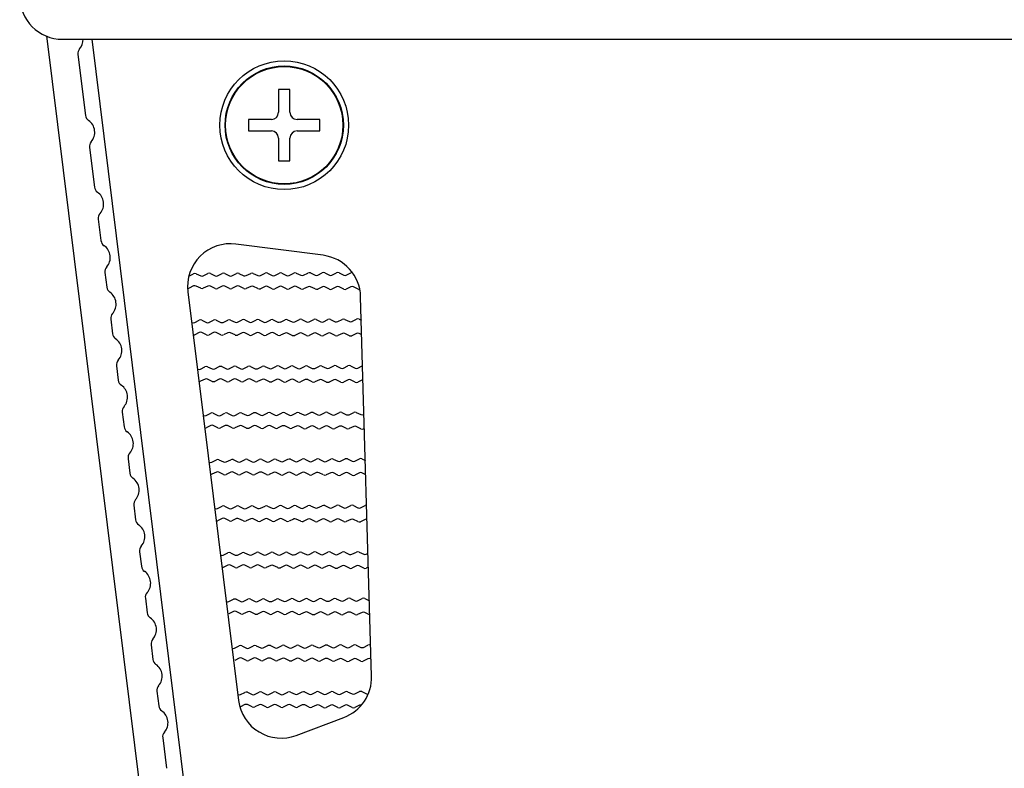
# Model space of a CAD drawing. Units: millimetres. Extents: x 3639 to 7838, y 601 to 1983.
# Drawn here: x 5431 to 5499, y 1201 to 1253 of the extents above; entities that cross this region are included whole.
import ezdxf

# ---------------------------------------------------------------- set-up
doc = ezdxf.new("R2010")
doc.units = ezdxf.units.MM
doc.header["$LTSCALE"] = 30.734
doc.layers.get('0').update_dxf_attribs({"linetype": 'CONTINUOUS'})

msp = doc.modelspace()

# ---------------------------------------------------------------- linework, layer by layer
for p, q in [((5442.905, 1167.151), (5432.398, 1251.763)), ((5433.504, 1251.524), (5568.504, 1251.524)), ((5435.543, 1251.524), (5446.024, 1167.116)), ((5434.574, 1250.469), (5435.104, 1246.201)), ((5448.604, 1248.024), (5448.604, 1246.424)), ((5449.404, 1248.024), (5448.604, 1248.024)), ((5449.404, 1246.424), (5449.404, 1248.024)), ((5446.504, 1245.924), (5446.504, 1245.124)), ((5448.104, 1245.924), (5446.504, 1245.924)), ((5451.504, 1245.924), (5449.904, 1245.924)), ((5451.504, 1245.124), (5451.504, 1245.924)), ((5446.504, 1245.124), (5448.104, 1245.124)), ((5449.904, 1245.124), (5451.504, 1245.124)), ((5448.604, 1244.624), (5448.604, 1243.024)), ((5449.404, 1243.024), (5449.404, 1244.624)), ((5435.381, 1243.969), (5435.725, 1241.201)), ((5448.604, 1243.024), (5449.404, 1243.024)), ((5436.002, 1238.969), (5436.19, 1237.457)), ((5451.733, 1236.432), (5445.63, 1237.219)), ((5436.467, 1235.224), (5436.594, 1234.204)), ((5442.369, 1235), (5442.664, 1235.148)), ((5442.84, 1235.149), (5443.167, 1234.992)), ((5443.343, 1234.993), (5443.664, 1235.154)), ((5443.84, 1235.155), (5444.167, 1234.998)), ((5444.343, 1234.999), (5444.664, 1235.16)), ((5444.84, 1235.161), (5445.167, 1235.004)), ((5445.343, 1235.005), (5445.664, 1235.166)), ((5445.84, 1235.167), (5446.167, 1235.01)), ((5446.343, 1235.011), (5446.664, 1235.172)), ((5446.84, 1235.173), (5447.167, 1235.016)), ((5447.343, 1235.017), (5447.664, 1235.178)), ((5447.84, 1235.179), (5448.167, 1235.022)), ((5448.343, 1235.023), (5448.664, 1235.184)), ((5448.84, 1235.185), (5449.167, 1235.028)), ((5449.343, 1235.029), (5449.664, 1235.19)), ((5449.84, 1235.191), (5450.167, 1235.034)), ((5450.343, 1235.035), (5450.664, 1235.196)), ((5450.84, 1235.197), (5451.167, 1235.04)), ((5451.343, 1235.041), (5451.664, 1235.202)), ((5451.84, 1235.203), (5452.167, 1235.046)), ((5452.343, 1235.047), (5452.664, 1235.208)), ((5452.84, 1235.209), (5453.167, 1235.052)), ((5453.343, 1235.053), (5453.664, 1235.214)), ((5442.269, 1233.874), (5445.814, 1205.326)), ((5442.667, 1234.289), (5442.346, 1234.132)), ((5443.17, 1234.127), (5442.844, 1234.288)), ((5443.667, 1234.283), (5443.346, 1234.126)), ((5444.17, 1234.121), (5443.844, 1234.282)), ((5444.667, 1234.277), (5444.346, 1234.12)), ((5445.17, 1234.115), (5444.844, 1234.276)), ((5445.667, 1234.271), (5445.346, 1234.114)), ((5446.17, 1234.109), (5445.844, 1234.27)), ((5446.667, 1234.265), (5446.346, 1234.108)), ((5447.165, 1234.103), (5446.844, 1234.264)), ((5447.668, 1234.259), (5447.342, 1234.102)), ((5448.165, 1234.097), (5447.844, 1234.258)), ((5448.668, 1234.253), (5448.342, 1234.096)), ((5449.165, 1234.091), (5448.844, 1234.252)), ((5449.668, 1234.247), (5449.342, 1234.09)), ((5450.165, 1234.085), (5449.844, 1234.246)), ((5450.668, 1234.241), (5450.342, 1234.084)), ((5451.165, 1234.079), (5450.844, 1234.24)), ((5451.668, 1234.235), (5451.342, 1234.078)), ((5452.165, 1234.073), (5451.844, 1234.234)), ((5452.668, 1234.229), (5452.342, 1234.072)), ((5453.165, 1234.067), (5452.844, 1234.228)), ((5453.668, 1234.223), (5453.342, 1234.066)), ((5454.165, 1234.061), (5453.844, 1234.222)), ((5455.112, 1207.034), (5454.348, 1233.543)), ((5436.871, 1231.971), (5436.997, 1230.954)), ((5442.742, 1231.737), (5443.063, 1231.898)), ((5443.24, 1231.899), (5443.566, 1231.742)), ((5443.742, 1231.743), (5444.063, 1231.904)), ((5444.24, 1231.905), (5444.566, 1231.748)), ((5444.742, 1231.749), (5445.063, 1231.91)), ((5445.24, 1231.911), (5445.566, 1231.754)), ((5445.742, 1231.755), (5446.063, 1231.916)), ((5446.24, 1231.917), (5446.566, 1231.76)), ((5446.742, 1231.761), (5447.063, 1231.922)), ((5447.24, 1231.923), (5447.566, 1231.766)), ((5447.742, 1231.767), (5448.063, 1231.928)), ((5448.24, 1231.929), (5448.566, 1231.772)), ((5448.742, 1231.773), (5449.063, 1231.934)), ((5449.24, 1231.935), (5449.566, 1231.778)), ((5449.742, 1231.779), (5450.063, 1231.94)), ((5450.24, 1231.941), (5450.566, 1231.784)), ((5450.742, 1231.785), (5451.063, 1231.946)), ((5451.24, 1231.947), (5451.566, 1231.79)), ((5451.742, 1231.791), (5452.063, 1231.952)), ((5452.24, 1231.953), (5452.566, 1231.796)), ((5452.742, 1231.797), (5453.063, 1231.958)), ((5453.24, 1231.959), (5453.566, 1231.802)), ((5453.742, 1231.803), (5454.063, 1231.964)), ((5454.24, 1231.965), (5454.396, 1231.89)), ((5443.066, 1231.039), (5442.745, 1230.882)), ((5443.569, 1230.877), (5443.243, 1231.038)), ((5444.066, 1231.033), (5443.745, 1230.876)), ((5444.569, 1230.871), (5444.243, 1231.032)), ((5445.066, 1231.027), (5444.745, 1230.87)), ((5445.569, 1230.865), (5445.243, 1231.026)), ((5446.066, 1231.021), (5445.745, 1230.864)), ((5446.569, 1230.859), (5446.243, 1231.02)), ((5447.066, 1231.015), (5446.745, 1230.858)), ((5447.564, 1230.853), (5447.243, 1231.014)), ((5448.067, 1231.009), (5447.741, 1230.852)), ((5448.564, 1230.847), (5448.243, 1231.008)), ((5449.067, 1231.003), (5448.741, 1230.846)), ((5449.564, 1230.841), (5449.243, 1231.002)), ((5450.067, 1230.997), (5449.741, 1230.84)), ((5450.564, 1230.835), (5450.243, 1230.996)), ((5451.067, 1230.991), (5450.741, 1230.834)), ((5451.564, 1230.829), (5451.243, 1230.99)), ((5452.067, 1230.985), (5451.741, 1230.828)), ((5452.564, 1230.823), (5452.243, 1230.984)), ((5453.067, 1230.979), (5452.741, 1230.822)), ((5453.564, 1230.817), (5453.243, 1230.978)), ((5454.067, 1230.973), (5453.741, 1230.816)), ((5454.425, 1230.881), (5454.243, 1230.972)), ((5437.274, 1228.721), (5437.4, 1227.707)), ((5443.141, 1228.487), (5443.462, 1228.648)), ((5443.639, 1228.649), (5443.965, 1228.492)), ((5444.141, 1228.493), (5444.462, 1228.654)), ((5444.639, 1228.655), (5444.965, 1228.498)), ((5445.141, 1228.499), (5445.462, 1228.66)), ((5445.639, 1228.661), (5445.965, 1228.504)), ((5446.141, 1228.505), (5446.462, 1228.666)), ((5446.639, 1228.667), (5446.965, 1228.51)), ((5447.141, 1228.511), (5447.462, 1228.672)), ((5447.639, 1228.673), (5447.965, 1228.516)), ((5448.141, 1228.517), (5448.462, 1228.678)), ((5448.639, 1228.679), (5448.965, 1228.522)), ((5449.141, 1228.523), (5449.462, 1228.684)), ((5449.639, 1228.685), (5449.965, 1228.528)), ((5450.141, 1228.529), (5450.462, 1228.69)), ((5450.639, 1228.691), (5450.965, 1228.534)), ((5451.141, 1228.535), (5451.462, 1228.696)), ((5451.639, 1228.697), (5451.965, 1228.54)), ((5452.141, 1228.541), (5452.462, 1228.702)), ((5452.639, 1228.703), (5452.965, 1228.546)), ((5453.141, 1228.547), (5453.462, 1228.708)), ((5453.639, 1228.709), (5453.965, 1228.552)), ((5454.141, 1228.553), (5454.462, 1228.714)), ((5443.465, 1227.789), (5443.144, 1227.632)), ((5443.968, 1227.627), (5443.642, 1227.788)), ((5444.465, 1227.783), (5444.144, 1227.626)), ((5444.968, 1227.621), (5444.642, 1227.782)), ((5445.465, 1227.777), (5445.144, 1227.62)), ((5445.968, 1227.615), (5445.642, 1227.776)), ((5446.465, 1227.771), (5446.144, 1227.614)), ((5446.968, 1227.609), (5446.642, 1227.77)), ((5447.465, 1227.765), (5447.144, 1227.608)), ((5447.963, 1227.603), (5447.642, 1227.764)), ((5448.466, 1227.759), (5448.14, 1227.602)), ((5448.963, 1227.597), (5448.642, 1227.758)), ((5449.466, 1227.753), (5449.14, 1227.596)), ((5449.963, 1227.591), (5449.642, 1227.752)), ((5450.466, 1227.747), (5450.14, 1227.59)), ((5450.963, 1227.585), (5450.642, 1227.746)), ((5451.466, 1227.741), (5451.14, 1227.584)), ((5451.963, 1227.579), (5451.642, 1227.74)), ((5452.466, 1227.735), (5452.14, 1227.578)), ((5452.963, 1227.573), (5452.642, 1227.734)), ((5453.466, 1227.729), (5453.14, 1227.572)), ((5453.963, 1227.567), (5453.642, 1227.728)), ((5454.466, 1227.723), (5454.14, 1227.566)), ((5437.678, 1225.474), (5437.804, 1224.454)), ((5443.54, 1225.237), (5443.861, 1225.398)), ((5444.038, 1225.399), (5444.364, 1225.242)), ((5444.54, 1225.243), (5444.861, 1225.404)), ((5445.038, 1225.405), (5445.364, 1225.248)), ((5445.54, 1225.249), (5445.861, 1225.41)), ((5446.038, 1225.411), (5446.364, 1225.254)), ((5446.54, 1225.255), (5446.861, 1225.416)), ((5447.038, 1225.417), (5447.364, 1225.26)), ((5447.54, 1225.261), (5447.861, 1225.422)), ((5448.038, 1225.423), (5448.364, 1225.266)), ((5448.54, 1225.267), (5448.861, 1225.428)), ((5449.038, 1225.429), (5449.364, 1225.272)), ((5449.54, 1225.273), (5449.861, 1225.434)), ((5450.038, 1225.435), (5450.364, 1225.278)), ((5450.54, 1225.279), (5450.861, 1225.44)), ((5451.038, 1225.441), (5451.364, 1225.284)), ((5451.54, 1225.285), (5451.861, 1225.446)), ((5452.038, 1225.447), (5452.364, 1225.29)), ((5452.54, 1225.291), (5452.861, 1225.452)), ((5453.038, 1225.453), (5453.364, 1225.296)), ((5453.54, 1225.297), (5453.861, 1225.458)), ((5454.038, 1225.459), (5454.364, 1225.302)), ((5454.54, 1225.303), (5454.585, 1225.326)), ((5443.864, 1224.539), (5443.543, 1224.382)), ((5444.367, 1224.377), (5444.041, 1224.538)), ((5444.864, 1224.533), (5444.543, 1224.376)), ((5445.367, 1224.371), (5445.041, 1224.532)), ((5445.864, 1224.527), (5445.543, 1224.37)), ((5446.367, 1224.365), (5446.041, 1224.526)), ((5446.864, 1224.521), (5446.543, 1224.364)), ((5447.367, 1224.359), (5447.041, 1224.52)), ((5447.864, 1224.515), (5447.543, 1224.358)), ((5448.362, 1224.353), (5448.042, 1224.514)), ((5448.865, 1224.509), (5448.539, 1224.352)), ((5449.362, 1224.347), (5449.042, 1224.508)), ((5449.865, 1224.503), (5449.539, 1224.346)), ((5450.362, 1224.341), (5450.042, 1224.502)), ((5450.865, 1224.497), (5450.539, 1224.34)), ((5451.362, 1224.335), (5451.042, 1224.496)), ((5451.865, 1224.491), (5451.539, 1224.334)), ((5452.362, 1224.329), (5452.042, 1224.49)), ((5452.865, 1224.485), (5452.539, 1224.328)), ((5453.362, 1224.323), (5453.042, 1224.484)), ((5453.865, 1224.479), (5453.539, 1224.322)), ((5454.362, 1224.317), (5454.042, 1224.478)), ((5454.613, 1224.352), (5454.539, 1224.316)), ((5438.082, 1222.221), (5438.208, 1221.204)), ((5447.939, 1222.011), (5448.26, 1222.172)), ((5448.437, 1222.173), (5448.763, 1222.016)), ((5448.939, 1222.017), (5449.26, 1222.178)), ((5449.437, 1222.179), (5449.763, 1222.022)), ((5449.939, 1222.023), (5450.26, 1222.184)), ((5450.437, 1222.185), (5450.763, 1222.028)), ((5450.939, 1222.029), (5451.26, 1222.19)), ((5451.437, 1222.191), (5451.763, 1222.034)), ((5451.939, 1222.035), (5452.26, 1222.196)), ((5452.437, 1222.197), (5452.763, 1222.04)), ((5452.939, 1222.041), (5453.26, 1222.202)), ((5453.437, 1222.203), (5453.763, 1222.046)), ((5453.939, 1222.047), (5454.26, 1222.208)), ((5454.437, 1222.209), (5454.678, 1222.093)), ((5443.939, 1221.987), (5444.26, 1222.148)), ((5444.437, 1222.149), (5444.763, 1221.992)), ((5444.939, 1221.993), (5445.26, 1222.154)), ((5445.437, 1222.155), (5445.763, 1221.998)), ((5445.939, 1221.999), (5446.26, 1222.16)), ((5446.437, 1222.161), (5446.763, 1222.004)), ((5446.939, 1222.005), (5447.26, 1222.166)), ((5447.437, 1222.167), (5447.763, 1222.01)), ((5444.263, 1221.289), (5443.942, 1221.132)), ((5444.766, 1221.127), (5444.44, 1221.288)), ((5445.263, 1221.283), (5444.942, 1221.126)), ((5445.766, 1221.121), (5445.44, 1221.282)), ((5446.263, 1221.277), (5445.942, 1221.12)), ((5446.766, 1221.115), (5446.44, 1221.276)), ((5447.263, 1221.271), (5446.942, 1221.114)), ((5447.766, 1221.109), (5447.44, 1221.27)), ((5448.263, 1221.265), (5447.942, 1221.108)), ((5448.761, 1221.103), (5448.441, 1221.264)), ((5449.264, 1221.259), (5448.938, 1221.102)), ((5449.761, 1221.097), (5449.441, 1221.258)), ((5450.264, 1221.253), (5449.938, 1221.096)), ((5450.761, 1221.091), (5450.441, 1221.252)), ((5451.264, 1221.247), (5450.938, 1221.09)), ((5451.761, 1221.085), (5451.441, 1221.246)), ((5452.264, 1221.241), (5451.938, 1221.084)), ((5452.761, 1221.079), (5452.441, 1221.24)), ((5453.264, 1221.235), (5452.938, 1221.078)), ((5453.761, 1221.073), (5453.441, 1221.234)), ((5454.264, 1221.229), (5453.938, 1221.072)), ((5454.707, 1221.095), (5454.441, 1221.228)), ((5438.485, 1218.971), (5438.611, 1217.957)), ((5444.338, 1218.737), (5444.659, 1218.898)), ((5444.836, 1218.899), (5445.162, 1218.742)), ((5445.338, 1218.743), (5445.659, 1218.904)), ((5445.836, 1218.905), (5446.162, 1218.748)), ((5446.338, 1218.749), (5446.659, 1218.91)), ((5446.836, 1218.911), (5447.162, 1218.754)), ((5447.338, 1218.755), (5447.659, 1218.916)), ((5447.836, 1218.917), (5448.162, 1218.76)), ((5448.338, 1218.761), (5448.659, 1218.922)), ((5448.836, 1218.923), (5449.162, 1218.766)), ((5449.338, 1218.767), (5449.659, 1218.928)), ((5449.836, 1218.929), (5450.162, 1218.772)), ((5450.338, 1218.773), (5450.659, 1218.934)), ((5450.836, 1218.935), (5451.162, 1218.778)), ((5451.338, 1218.779), (5451.659, 1218.94)), ((5451.836, 1218.941), (5452.162, 1218.784)), ((5452.338, 1218.785), (5452.659, 1218.946)), ((5452.836, 1218.947), (5453.162, 1218.79)), ((5453.338, 1218.791), (5453.659, 1218.952)), ((5453.836, 1218.953), (5454.162, 1218.796)), ((5454.338, 1218.797), (5454.659, 1218.958)), ((5444.662, 1218.039), (5444.341, 1217.882)), ((5445.165, 1217.877), (5444.839, 1218.038)), ((5445.662, 1218.033), (5445.341, 1217.876)), ((5446.165, 1217.871), (5445.839, 1218.032)), ((5446.662, 1218.027), (5446.341, 1217.87)), ((5447.165, 1217.865), (5446.839, 1218.026)), ((5447.662, 1218.021), (5447.341, 1217.864)), ((5448.165, 1217.859), (5447.839, 1218.02)), ((5448.662, 1218.015), (5448.341, 1217.858)), ((5449.161, 1217.853), (5448.84, 1218.014)), ((5449.663, 1218.009), (5449.337, 1217.852)), ((5450.161, 1217.847), (5449.84, 1218.008)), ((5450.663, 1218.003), (5450.337, 1217.846)), ((5451.161, 1217.841), (5450.84, 1218.002)), ((5451.663, 1217.997), (5451.337, 1217.84)), ((5452.161, 1217.835), (5451.84, 1217.996)), ((5452.663, 1217.991), (5452.337, 1217.834)), ((5453.161, 1217.829), (5452.84, 1217.99)), ((5453.663, 1217.985), (5453.337, 1217.828)), ((5454.161, 1217.823), (5453.84, 1217.984)), ((5454.663, 1217.979), (5454.337, 1217.822)), ((5438.888, 1215.724), (5439.015, 1214.704)), ((5444.737, 1215.487), (5445.058, 1215.648)), ((5445.235, 1215.649), (5445.561, 1215.492)), ((5445.737, 1215.493), (5446.058, 1215.654)), ((5446.235, 1215.655), (5446.561, 1215.498)), ((5446.737, 1215.499), (5447.058, 1215.66)), ((5447.235, 1215.661), (5447.561, 1215.504)), ((5447.737, 1215.505), (5448.058, 1215.666)), ((5448.235, 1215.667), (5448.561, 1215.51)), ((5448.737, 1215.511), (5449.058, 1215.672)), ((5449.235, 1215.673), (5449.561, 1215.516)), ((5449.737, 1215.517), (5450.058, 1215.678)), ((5450.235, 1215.679), (5450.561, 1215.522)), ((5450.737, 1215.523), (5451.058, 1215.684)), ((5451.235, 1215.685), (5451.561, 1215.528)), ((5451.737, 1215.529), (5452.058, 1215.69)), ((5452.235, 1215.691), (5452.561, 1215.534)), ((5452.737, 1215.535), (5453.058, 1215.696)), ((5453.235, 1215.697), (5453.561, 1215.54)), ((5453.737, 1215.541), (5454.058, 1215.702)), ((5454.235, 1215.703), (5454.561, 1215.546)), ((5454.737, 1215.547), (5454.865, 1215.611)), ((5445.061, 1214.789), (5444.74, 1214.632)), ((5445.564, 1214.627), (5445.238, 1214.788)), ((5446.061, 1214.783), (5445.74, 1214.626)), ((5446.564, 1214.621), (5446.238, 1214.782)), ((5447.061, 1214.777), (5446.74, 1214.62)), ((5447.564, 1214.615), (5447.238, 1214.776)), ((5448.061, 1214.771), (5447.74, 1214.614)), ((5448.564, 1214.609), (5448.238, 1214.77)), ((5449.061, 1214.765), (5448.74, 1214.608)), ((5449.56, 1214.603), (5449.239, 1214.764)), ((5450.062, 1214.759), (5449.736, 1214.602)), ((5450.56, 1214.597), (5450.239, 1214.758)), ((5451.062, 1214.753), (5450.736, 1214.596)), ((5451.56, 1214.591), (5451.239, 1214.752)), ((5452.062, 1214.747), (5451.736, 1214.59)), ((5452.56, 1214.585), (5452.239, 1214.746)), ((5453.062, 1214.741), (5452.736, 1214.584)), ((5453.56, 1214.579), (5453.239, 1214.74)), ((5454.062, 1214.735), (5453.736, 1214.578)), ((5454.56, 1214.573), (5454.239, 1214.734)), ((5454.893, 1214.648), (5454.736, 1214.572)), ((5439.292, 1212.471), (5439.419, 1211.454)), ((5445.137, 1212.237), (5445.457, 1212.398)), ((5445.634, 1212.399), (5445.96, 1212.242)), ((5446.137, 1212.243), (5446.457, 1212.404)), ((5446.634, 1212.405), (5446.96, 1212.248)), ((5447.137, 1212.249), (5447.457, 1212.41)), ((5447.634, 1212.411), (5447.96, 1212.254)), ((5448.137, 1212.255), (5448.457, 1212.416)), ((5448.634, 1212.417), (5448.96, 1212.26)), ((5449.137, 1212.261), (5449.457, 1212.422)), ((5449.634, 1212.423), (5449.96, 1212.266)), ((5450.137, 1212.267), (5450.457, 1212.428)), ((5450.634, 1212.429), (5450.96, 1212.272)), ((5451.137, 1212.273), (5451.457, 1212.434)), ((5451.634, 1212.435), (5451.96, 1212.278)), ((5452.137, 1212.279), (5452.457, 1212.44)), ((5452.634, 1212.441), (5452.96, 1212.284)), ((5453.137, 1212.285), (5453.457, 1212.446)), ((5453.634, 1212.447), (5453.96, 1212.29)), ((5454.137, 1212.291), (5454.457, 1212.452)), ((5454.634, 1212.453), (5454.96, 1212.296)), ((5445.461, 1211.539), (5445.139, 1211.382)), ((5445.963, 1211.377), (5445.637, 1211.538)), ((5446.461, 1211.533), (5446.139, 1211.376)), ((5446.963, 1211.371), (5446.637, 1211.532)), ((5447.461, 1211.527), (5447.139, 1211.37)), ((5447.963, 1211.365), (5447.637, 1211.526)), ((5448.461, 1211.521), (5448.139, 1211.364)), ((5448.963, 1211.359), (5448.637, 1211.52)), ((5449.461, 1211.515), (5449.139, 1211.358)), ((5449.959, 1211.353), (5449.638, 1211.514)), ((5450.461, 1211.509), (5450.135, 1211.352)), ((5450.959, 1211.347), (5450.638, 1211.508)), ((5451.461, 1211.503), (5451.135, 1211.346)), ((5451.959, 1211.341), (5451.638, 1211.502)), ((5452.461, 1211.497), (5452.135, 1211.34)), ((5452.959, 1211.335), (5452.638, 1211.496)), ((5453.461, 1211.491), (5453.135, 1211.334)), ((5453.959, 1211.329), (5453.638, 1211.49)), ((5454.461, 1211.485), (5454.135, 1211.328)), ((5454.959, 1211.323), (5454.638, 1211.484)), ((5439.696, 1209.221), (5439.822, 1208.204)), ((5445.536, 1208.987), (5445.856, 1209.148)), ((5446.033, 1209.149), (5446.359, 1208.992)), ((5446.536, 1208.993), (5446.856, 1209.154)), ((5447.033, 1209.155), (5447.359, 1208.998)), ((5447.536, 1208.999), (5447.856, 1209.16)), ((5448.033, 1209.161), (5448.359, 1209.004)), ((5448.536, 1209.005), (5448.856, 1209.166)), ((5449.033, 1209.167), (5449.359, 1209.01)), ((5449.536, 1209.011), (5449.856, 1209.172)), ((5450.033, 1209.173), (5450.359, 1209.016)), ((5450.536, 1209.017), (5450.856, 1209.178)), ((5451.033, 1209.179), (5451.359, 1209.022)), ((5451.536, 1209.023), (5451.856, 1209.184)), ((5452.033, 1209.185), (5452.359, 1209.028)), ((5452.536, 1209.029), (5452.856, 1209.19)), ((5453.033, 1209.191), (5453.359, 1209.034)), ((5453.536, 1209.035), (5453.856, 1209.196)), ((5454.033, 1209.197), (5454.359, 1209.04)), ((5454.536, 1209.041), (5454.856, 1209.202)), ((5445.86, 1208.289), (5445.538, 1208.132)), ((5446.362, 1208.127), (5446.036, 1208.288)), ((5446.86, 1208.283), (5446.538, 1208.126)), ((5447.362, 1208.121), (5447.036, 1208.282)), ((5447.86, 1208.277), (5447.538, 1208.12)), ((5448.362, 1208.115), (5448.036, 1208.276)), ((5448.86, 1208.271), (5448.538, 1208.114)), ((5449.362, 1208.109), (5449.036, 1208.27)), ((5449.86, 1208.265), (5449.538, 1208.108)), ((5450.358, 1208.103), (5450.037, 1208.264)), ((5450.86, 1208.259), (5450.534, 1208.102)), ((5451.358, 1208.097), (5451.037, 1208.258)), ((5451.86, 1208.253), (5451.534, 1208.096)), ((5452.358, 1208.091), (5452.037, 1208.252)), ((5452.86, 1208.247), (5452.534, 1208.09)), ((5453.358, 1208.085), (5453.037, 1208.246)), ((5453.86, 1208.241), (5453.534, 1208.084)), ((5454.358, 1208.079), (5454.037, 1208.24)), ((5454.86, 1208.235), (5454.534, 1208.078)), ((5455.078, 1208.213), (5455.037, 1208.234)), ((5440.099, 1205.971), (5440.226, 1204.954)), ((5445.935, 1205.737), (5446.256, 1205.898)), ((5446.432, 1205.899), (5446.758, 1205.742)), ((5446.935, 1205.743), (5447.256, 1205.904)), ((5447.432, 1205.905), (5447.758, 1205.748)), ((5447.935, 1205.749), (5448.256, 1205.91)), ((5448.432, 1205.911), (5448.758, 1205.754)), ((5448.935, 1205.755), (5449.256, 1205.916)), ((5449.432, 1205.917), (5449.758, 1205.76)), ((5449.935, 1205.761), (5450.256, 1205.922)), ((5450.432, 1205.923), (5450.758, 1205.766)), ((5450.935, 1205.767), (5451.256, 1205.928)), ((5451.432, 1205.929), (5451.758, 1205.772)), ((5451.935, 1205.773), (5452.256, 1205.934)), ((5452.432, 1205.935), (5452.758, 1205.778)), ((5452.935, 1205.779), (5453.256, 1205.94)), ((5453.432, 1205.941), (5453.758, 1205.784)), ((5453.935, 1205.785), (5454.256, 1205.946)), ((5454.432, 1205.947), (5454.758, 1205.79)), ((5446.259, 1205.039), (5445.938, 1204.882)), ((5446.761, 1204.877), (5446.435, 1205.038)), ((5447.259, 1205.033), (5446.938, 1204.876)), ((5447.761, 1204.871), (5447.435, 1205.032)), ((5448.259, 1205.027), (5447.938, 1204.87)), ((5448.761, 1204.865), (5448.435, 1205.026)), ((5449.259, 1205.021), (5448.938, 1204.864)), ((5449.761, 1204.859), (5449.435, 1205.02)), ((5450.259, 1205.015), (5449.938, 1204.858)), ((5450.757, 1204.853), (5450.436, 1205.014)), ((5451.259, 1205.009), (5450.933, 1204.852)), ((5451.757, 1204.847), (5451.436, 1205.008)), ((5452.259, 1205.003), (5451.933, 1204.846)), ((5452.757, 1204.841), (5452.436, 1205.002)), ((5453.259, 1204.997), (5452.933, 1204.84)), ((5453.757, 1204.835), (5453.436, 1204.996)), ((5454.259, 1204.991), (5453.933, 1204.834)), ((5449.849, 1202.888), (5453.172, 1204.141)), ((5440.503, 1202.721), (5440.767, 1200.592))]:
    msp.add_line(p, q)
for radius in [4.5, 4.137, 4.1]:
    msp.add_circle((5449.004, 1245.524), radius)
for centre, radius, start, end in [((5433.504, 1254.524), 3, 180, 270), ((5433.947, 1251.524), 1, 318.49937, 359.98465), ((5435.07, 1250.53), 0.5, 138.49937, 187.07846), ((5448.104, 1246.424), 0.5, 270, 0), ((5449.904, 1246.424), 0.5, 180, 270), ((5435.6, 1246.263), 0.5, 187.07846, 235.65755), ((5434.754, 1245.024), 1, 318.49937, 55.65755), ((5448.104, 1244.624), 0.5, 0, 90), ((5449.904, 1244.624), 0.5, 90, 180), ((5435.877, 1244.03), 0.5, 138.49937, 187.07846), ((5436.221, 1241.263), 0.5, 187.07846, 235.65755), ((5435.375, 1240.024), 1, 318.49937, 55.65755), ((5436.498, 1239.03), 0.5, 138.49937, 187.07846), ((5436.686, 1237.518), 0.5, 187.07846, 235.65755), ((5435.84, 1236.28), 1, 318.49937, 55.65755), ((5445.246, 1234.243), 3, 82.65185, 187.07846), ((5451.349, 1233.456), 3, 1.65185, 82.65185), ((5436.963, 1235.286), 0.5, 138.49937, 187.07846), ((5442.754, 1234.969), 0.2, 64.25967, 116.59606), ((5443.254, 1235.172), 0.2, 244.25967, 296.59606), ((5443.754, 1234.975), 0.2, 64.25967, 116.59606), ((5444.254, 1235.178), 0.2, 244.25967, 296.59606), ((5444.754, 1234.981), 0.2, 64.25967, 116.59606), ((5445.254, 1235.184), 0.2, 244.25967, 296.59606), ((5445.754, 1234.987), 0.2, 64.25967, 116.59606), ((5446.254, 1235.19), 0.2, 244.25967, 296.59606), ((5446.754, 1234.993), 0.2, 64.25967, 116.59606), ((5447.254, 1235.196), 0.2, 244.25967, 296.59606), ((5447.754, 1234.999), 0.2, 64.25967, 116.59606), ((5448.254, 1235.202), 0.2, 244.25967, 296.59606), ((5448.754, 1235.005), 0.2, 64.25967, 116.59606), ((5449.254, 1235.208), 0.2, 244.25967, 296.59606), ((5449.754, 1235.011), 0.2, 64.25967, 116.59606), ((5450.254, 1235.214), 0.2, 244.25967, 296.59606), ((5450.754, 1235.017), 0.2, 64.25967, 116.59606), ((5451.254, 1235.22), 0.2, 244.25967, 296.59606), ((5451.754, 1235.023), 0.2, 64.25967, 116.59606), ((5452.254, 1235.226), 0.2, 244.25967, 296.59606), ((5452.754, 1235.029), 0.2, 64.25967, 116.59606), ((5453.254, 1235.232), 0.2, 244.25967, 296.59606), ((5453.754, 1235.035), 0.2, 91.78817, 116.59606), ((5437.09, 1234.265), 0.5, 187.07846, 235.65755), ((5442.258, 1234.312), 0.2, 273.47799, 295.99513), ((5442.755, 1234.109), 0.2, 63.65374, 115.99513), ((5443.258, 1234.306), 0.2, 243.65374, 295.99513), ((5443.755, 1234.103), 0.2, 63.65374, 115.99513), ((5444.258, 1234.3), 0.2, 243.65374, 295.99513), ((5444.755, 1234.097), 0.2, 63.65374, 115.99513), ((5445.258, 1234.294), 0.2, 243.65374, 295.99513), ((5445.755, 1234.091), 0.2, 63.65374, 115.99513), ((5446.258, 1234.288), 0.2, 243.65374, 295.99513), ((5446.755, 1234.085), 0.2, 63.40394, 115.99513), ((5447.255, 1234.282), 0.2, 243.40394, 295.74033), ((5447.755, 1234.079), 0.2, 63.40394, 115.74033), ((5448.255, 1234.276), 0.2, 243.40394, 295.74033), ((5448.755, 1234.073), 0.2, 63.40394, 115.74033), ((5449.255, 1234.27), 0.2, 243.40394, 295.74033), ((5449.755, 1234.067), 0.2, 63.40394, 115.74033), ((5450.255, 1234.264), 0.2, 243.40394, 295.74033), ((5450.755, 1234.061), 0.2, 63.40394, 115.74033), ((5451.255, 1234.258), 0.2, 243.40394, 295.74033), ((5451.755, 1234.055), 0.2, 63.40394, 115.74033), ((5452.255, 1234.252), 0.2, 243.40394, 295.74033), ((5452.755, 1234.049), 0.2, 63.40394, 115.74033), ((5453.255, 1234.246), 0.2, 243.40394, 295.74033), ((5453.755, 1234.043), 0.2, 63.40394, 115.74033), ((5454.255, 1234.24), 0.2, 243.40394, 272.12087), ((5436.244, 1233.027), 1, 318.49937, 55.65755), ((5437.367, 1232.033), 0.5, 138.49937, 187.07846), ((5443.153, 1231.719), 0.2, 64.25967, 116.59606), ((5444.153, 1231.725), 0.2, 64.25967, 116.59606), ((5445.153, 1231.731), 0.2, 64.25967, 116.59606), ((5446.153, 1231.737), 0.2, 64.25967, 116.59606), ((5447.153, 1231.743), 0.2, 64.25967, 116.59606), ((5448.153, 1231.749), 0.2, 64.25967, 116.59606), ((5449.153, 1231.755), 0.2, 64.25967, 116.59606), ((5450.153, 1231.761), 0.2, 64.25967, 116.59606), ((5451.153, 1231.767), 0.2, 64.25967, 116.59606), ((5452.153, 1231.773), 0.2, 64.25967, 116.59606), ((5453.153, 1231.779), 0.2, 64.25967, 116.59606), ((5454.153, 1231.785), 0.2, 64.25967, 116.59606), ((5442.653, 1231.916), 0.2, 244.25967, 296.59606), ((5443.653, 1231.922), 0.2, 244.25967, 296.59606), ((5444.653, 1231.928), 0.2, 244.25967, 296.59606), ((5445.653, 1231.934), 0.2, 244.25967, 296.59606), ((5446.653, 1231.94), 0.2, 244.25967, 296.59606), ((5447.653, 1231.946), 0.2, 244.25967, 296.59606), ((5448.653, 1231.952), 0.2, 244.25967, 296.59606), ((5449.653, 1231.958), 0.2, 244.25967, 296.59606), ((5450.653, 1231.964), 0.2, 244.25967, 296.59606), ((5451.653, 1231.97), 0.2, 244.25967, 296.59606), ((5452.653, 1231.976), 0.2, 244.25967, 296.59606), ((5453.653, 1231.982), 0.2, 244.25967, 296.59606), ((5437.493, 1231.015), 0.5, 187.07846, 235.65755), ((5436.647, 1229.777), 1, 318.49937, 55.65755), ((5442.657, 1231.062), 0.2, 265.6749, 295.99513), ((5443.154, 1230.859), 0.2, 63.65374, 115.99513), ((5443.657, 1231.056), 0.2, 243.65374, 295.99513), ((5444.154, 1230.853), 0.2, 63.65374, 115.99513), ((5444.657, 1231.05), 0.2, 243.65374, 295.99513), ((5445.154, 1230.847), 0.2, 63.65374, 115.99513), ((5445.657, 1231.044), 0.2, 243.65374, 295.99513), ((5446.154, 1230.841), 0.2, 63.65374, 115.99513), ((5446.657, 1231.038), 0.2, 243.65374, 295.99513), ((5447.154, 1230.835), 0.2, 63.40394, 115.99513), ((5447.654, 1231.032), 0.2, 243.40394, 295.74033), ((5448.154, 1230.829), 0.2, 63.40394, 115.74033), ((5448.654, 1231.026), 0.2, 243.40394, 295.74033), ((5449.154, 1230.823), 0.2, 63.40394, 115.74033), ((5449.654, 1231.02), 0.2, 243.40394, 295.74033), ((5450.154, 1230.817), 0.2, 63.40394, 115.74033), ((5450.654, 1231.014), 0.2, 243.40394, 295.74033), ((5451.154, 1230.811), 0.2, 63.40394, 115.74033), ((5451.654, 1231.008), 0.2, 243.40394, 295.74033), ((5452.154, 1230.805), 0.2, 63.40394, 115.74033), ((5452.654, 1231.002), 0.2, 243.40394, 295.74033), ((5453.154, 1230.799), 0.2, 63.40394, 115.74033), ((5453.654, 1230.996), 0.2, 243.40394, 295.74033), ((5454.154, 1230.793), 0.2, 63.40394, 115.74033), ((5437.771, 1228.783), 0.5, 138.49937, 187.07846), ((5443.052, 1228.666), 0.2, 244.25967, 296.59606), ((5443.552, 1228.469), 0.2, 64.25967, 116.59606), ((5444.052, 1228.672), 0.2, 244.25967, 296.59606), ((5444.552, 1228.475), 0.2, 64.25967, 116.59606), ((5445.052, 1228.678), 0.2, 244.25967, 296.59606), ((5445.552, 1228.481), 0.2, 64.25967, 116.59606), ((5446.052, 1228.684), 0.2, 244.25967, 296.59606), ((5446.552, 1228.487), 0.2, 64.25967, 116.59606), ((5447.052, 1228.69), 0.2, 244.25967, 296.59606), ((5447.552, 1228.493), 0.2, 64.25967, 116.59606), ((5448.052, 1228.696), 0.2, 244.25967, 296.59606), ((5448.552, 1228.499), 0.2, 64.25967, 116.59606), ((5449.052, 1228.702), 0.2, 244.25967, 296.59606), ((5449.552, 1228.505), 0.2, 64.25967, 116.59606), ((5450.052, 1228.708), 0.2, 244.25967, 296.59606), ((5450.552, 1228.511), 0.2, 64.25967, 116.59606), ((5451.052, 1228.714), 0.2, 244.25967, 296.59606), ((5451.552, 1228.517), 0.2, 64.25967, 116.59606), ((5452.052, 1228.72), 0.2, 244.25967, 296.59606), ((5452.552, 1228.523), 0.2, 64.25967, 116.59606), ((5453.052, 1228.726), 0.2, 244.25967, 296.59606), ((5453.552, 1228.529), 0.2, 64.25967, 116.59606), ((5454.052, 1228.732), 0.2, 244.25967, 296.59606), ((5437.897, 1227.768), 0.5, 187.07846, 235.65755), ((5443.553, 1227.609), 0.2, 63.65374, 115.99513), ((5444.553, 1227.603), 0.2, 63.65374, 115.99513), ((5445.553, 1227.597), 0.2, 63.65374, 115.99513), ((5446.553, 1227.591), 0.2, 63.65374, 115.99513), ((5447.553, 1227.585), 0.2, 63.40394, 115.99513), ((5448.553, 1227.579), 0.2, 63.40394, 115.74033), ((5449.553, 1227.573), 0.2, 63.40394, 115.74033), ((5450.553, 1227.567), 0.2, 63.40394, 115.74033), ((5451.553, 1227.561), 0.2, 63.40394, 115.74033), ((5452.553, 1227.555), 0.2, 63.40394, 115.74033), ((5453.553, 1227.549), 0.2, 63.40394, 115.74033), ((5454.553, 1227.543), 0.2, 100.86792, 115.74033), ((5437.05, 1226.53), 1, 318.49937, 55.65755), ((5443.057, 1227.812), 0.2, 266.98006, 295.99513), ((5444.057, 1227.806), 0.2, 243.65374, 295.99513), ((5445.057, 1227.8), 0.2, 243.65374, 295.99513), ((5446.057, 1227.794), 0.2, 243.65374, 295.99513), ((5447.057, 1227.788), 0.2, 243.65374, 295.99513), ((5448.053, 1227.782), 0.2, 243.40394, 295.74033), ((5449.053, 1227.776), 0.2, 243.40394, 295.74033), ((5450.053, 1227.77), 0.2, 243.40394, 295.74033), ((5451.053, 1227.764), 0.2, 243.40394, 295.74033), ((5452.053, 1227.758), 0.2, 243.40394, 295.74033), ((5453.053, 1227.752), 0.2, 243.40394, 295.74033), ((5454.053, 1227.746), 0.2, 243.40394, 295.74033), ((5438.174, 1225.536), 0.5, 138.49937, 187.07846), ((5443.451, 1225.416), 0.2, 244.25967, 296.59606), ((5443.951, 1225.219), 0.2, 64.25967, 116.59606), ((5444.451, 1225.422), 0.2, 244.25967, 296.59606), ((5444.951, 1225.225), 0.2, 64.25967, 116.59606), ((5445.451, 1225.428), 0.2, 244.25967, 296.59606), ((5445.951, 1225.231), 0.2, 64.25967, 116.59606), ((5446.451, 1225.434), 0.2, 244.25967, 296.59606), ((5446.951, 1225.237), 0.2, 64.25967, 116.59606), ((5447.451, 1225.44), 0.2, 244.25967, 296.59606), ((5447.951, 1225.243), 0.2, 64.25967, 116.59606), ((5448.451, 1225.446), 0.2, 244.25967, 296.59606), ((5448.951, 1225.249), 0.2, 64.25967, 116.59606), ((5449.451, 1225.452), 0.2, 244.25967, 296.59606), ((5449.951, 1225.255), 0.2, 64.25967, 116.59606), ((5450.451, 1225.458), 0.2, 244.25967, 296.59606), ((5450.951, 1225.261), 0.2, 64.25967, 116.59606), ((5451.451, 1225.464), 0.2, 244.25967, 296.59606), ((5451.951, 1225.267), 0.2, 64.25967, 116.59606), ((5452.451, 1225.47), 0.2, 244.25967, 296.59606), ((5452.951, 1225.273), 0.2, 64.25967, 116.59606), ((5453.451, 1225.476), 0.2, 244.25967, 296.59606), ((5453.951, 1225.279), 0.2, 64.25967, 116.59606), ((5454.451, 1225.482), 0.2, 244.25967, 296.59606), ((5438.301, 1224.515), 0.5, 187.07846, 235.65755), ((5443.456, 1224.562), 0.2, 268.28819, 295.99513), ((5443.952, 1224.359), 0.2, 63.65374, 115.99513), ((5444.456, 1224.556), 0.2, 243.65374, 295.99513), ((5444.952, 1224.353), 0.2, 63.65374, 115.99513), ((5445.456, 1224.55), 0.2, 243.65374, 295.99513), ((5445.952, 1224.347), 0.2, 63.65374, 115.99513), ((5446.456, 1224.544), 0.2, 243.65374, 295.99513), ((5446.952, 1224.341), 0.2, 63.65374, 115.99513), ((5447.456, 1224.538), 0.2, 243.65374, 295.99513), ((5447.952, 1224.335), 0.2, 63.40394, 115.99513), ((5448.452, 1224.532), 0.2, 243.40394, 295.74033), ((5448.952, 1224.329), 0.2, 63.40394, 115.74033), ((5449.452, 1224.526), 0.2, 243.40394, 295.74033), ((5449.952, 1224.323), 0.2, 63.40394, 115.74033), ((5450.452, 1224.52), 0.2, 243.40394, 295.74033), ((5450.952, 1224.317), 0.2, 63.40394, 115.74033), ((5451.452, 1224.514), 0.2, 243.40394, 295.74033), ((5451.952, 1224.311), 0.2, 63.40394, 115.74033), ((5452.452, 1224.508), 0.2, 243.40394, 295.74033), ((5452.952, 1224.305), 0.2, 63.40394, 115.74033), ((5453.452, 1224.502), 0.2, 243.40394, 295.74033), ((5453.952, 1224.299), 0.2, 63.40394, 115.74033), ((5454.452, 1224.496), 0.2, 243.40394, 295.74033), ((5437.454, 1223.277), 1, 318.49937, 55.65755), ((5438.578, 1222.283), 0.5, 138.49937, 187.07846), ((5444.35, 1221.969), 0.2, 64.25967, 116.59606), ((5445.35, 1221.975), 0.2, 64.25967, 116.59606), ((5446.35, 1221.981), 0.2, 64.25967, 116.59606), ((5447.35, 1221.987), 0.2, 64.25967, 116.59606), ((5448.35, 1221.993), 0.2, 64.25967, 116.59606), ((5449.35, 1221.999), 0.2, 64.25967, 116.59606), ((5450.35, 1222.005), 0.2, 64.25967, 116.59606), ((5451.35, 1222.011), 0.2, 64.25967, 116.59606), ((5452.35, 1222.017), 0.2, 64.25967, 116.59606), ((5453.35, 1222.023), 0.2, 64.25967, 116.59606), ((5454.35, 1222.029), 0.2, 64.25967, 116.59606), ((5443.85, 1222.166), 0.2, 244.25967, 296.59606), ((5444.85, 1222.172), 0.2, 244.25967, 296.59606), ((5445.85, 1222.178), 0.2, 244.25967, 296.59606), ((5446.85, 1222.184), 0.2, 244.25967, 296.59606), ((5447.85, 1222.19), 0.2, 244.25967, 296.59606), ((5448.85, 1222.196), 0.2, 244.25967, 296.59606), ((5449.85, 1222.202), 0.2, 244.25967, 296.59606), ((5450.85, 1222.208), 0.2, 244.25967, 296.59606), ((5451.85, 1222.214), 0.2, 244.25967, 296.59606), ((5452.85, 1222.22), 0.2, 244.25967, 296.59606), ((5453.85, 1222.226), 0.2, 244.25967, 296.59606), ((5438.704, 1221.265), 0.5, 187.07846, 235.65755), ((5437.858, 1220.027), 1, 318.49937, 55.65755), ((5443.855, 1221.312), 0.2, 269.59792, 295.99513), ((5444.351, 1221.109), 0.2, 63.65374, 115.99513), ((5444.855, 1221.306), 0.2, 243.65374, 295.99513), ((5445.351, 1221.103), 0.2, 63.65374, 115.99513), ((5445.855, 1221.3), 0.2, 243.65374, 295.99513), ((5446.351, 1221.097), 0.2, 63.65374, 115.99513), ((5446.855, 1221.294), 0.2, 243.65374, 295.99513), ((5447.351, 1221.091), 0.2, 63.65374, 115.99513), ((5447.855, 1221.288), 0.2, 243.65374, 295.99513), ((5448.351, 1221.085), 0.2, 63.40394, 115.99513), ((5448.851, 1221.282), 0.2, 243.40394, 295.74033), ((5449.351, 1221.079), 0.2, 63.40394, 115.74033), ((5449.851, 1221.276), 0.2, 243.40394, 295.74033), ((5450.351, 1221.073), 0.2, 63.40394, 115.74033), ((5450.851, 1221.27), 0.2, 243.40394, 295.74033), ((5451.351, 1221.067), 0.2, 63.40394, 115.74033), ((5451.851, 1221.264), 0.2, 243.40394, 295.74033), ((5452.351, 1221.061), 0.2, 63.40394, 115.74033), ((5452.851, 1221.258), 0.2, 243.40394, 295.74033), ((5453.351, 1221.055), 0.2, 63.40394, 115.74033), ((5453.851, 1221.252), 0.2, 243.40394, 295.74033), ((5454.351, 1221.049), 0.2, 63.40394, 115.74033), ((5438.981, 1219.033), 0.5, 138.49937, 187.07846), ((5444.249, 1218.916), 0.2, 244.25967, 296.59606), ((5444.749, 1218.719), 0.2, 64.25967, 116.59606), ((5445.249, 1218.922), 0.2, 244.25967, 296.59606), ((5445.749, 1218.725), 0.2, 64.25967, 116.59606), ((5446.249, 1218.928), 0.2, 244.25967, 296.59606), ((5446.749, 1218.731), 0.2, 64.25967, 116.59606), ((5447.249, 1218.934), 0.2, 244.25967, 296.59606), ((5447.749, 1218.737), 0.2, 64.25967, 116.59606), ((5448.249, 1218.94), 0.2, 244.25967, 296.59606), ((5448.749, 1218.743), 0.2, 64.25967, 116.59606), ((5449.249, 1218.946), 0.2, 244.25967, 296.59606), ((5449.749, 1218.749), 0.2, 64.25967, 116.59606), ((5450.249, 1218.952), 0.2, 244.25967, 296.59606), ((5450.749, 1218.755), 0.2, 64.25967, 116.59606), ((5451.249, 1218.958), 0.2, 244.25967, 296.59606), ((5451.749, 1218.761), 0.2, 64.25967, 116.59606), ((5452.249, 1218.964), 0.2, 244.25967, 296.59606), ((5452.749, 1218.767), 0.2, 64.25967, 116.59606), ((5453.249, 1218.97), 0.2, 244.25967, 296.59606), ((5453.749, 1218.773), 0.2, 64.25967, 116.59606), ((5454.249, 1218.976), 0.2, 244.25967, 296.59606), ((5454.749, 1218.779), 0.2, 84.46376, 116.59606), ((5444.75, 1217.859), 0.2, 63.65374, 115.99513), ((5445.75, 1217.853), 0.2, 63.65374, 115.99513), ((5446.75, 1217.847), 0.2, 63.65374, 115.99513), ((5447.75, 1217.841), 0.2, 63.65374, 115.99513), ((5439.107, 1218.018), 0.5, 187.07846, 235.65755), ((5438.261, 1216.78), 1, 318.49937, 55.65755), ((5444.254, 1218.062), 0.2, 270.90789, 295.99513), ((5445.254, 1218.056), 0.2, 243.65374, 295.99513), ((5446.254, 1218.05), 0.2, 243.65374, 295.99513), ((5447.254, 1218.044), 0.2, 243.65374, 295.99513), ((5448.254, 1218.038), 0.2, 243.65374, 295.99513), ((5448.75, 1217.835), 0.2, 63.40394, 115.99513), ((5449.25, 1218.032), 0.2, 243.40394, 295.74033), ((5449.75, 1217.829), 0.2, 63.40394, 115.74033), ((5450.25, 1218.026), 0.2, 243.40394, 295.74033), ((5450.75, 1217.823), 0.2, 63.40394, 115.74033), ((5451.25, 1218.02), 0.2, 243.40394, 295.74033), ((5451.75, 1217.817), 0.2, 63.40394, 115.74033), ((5452.25, 1218.014), 0.2, 243.40394, 295.74033), ((5452.75, 1217.811), 0.2, 63.40394, 115.74033), ((5453.25, 1218.008), 0.2, 243.40394, 295.74033), ((5453.75, 1217.805), 0.2, 63.40394, 115.74033), ((5454.25, 1218.002), 0.2, 243.40394, 295.74033), ((5454.75, 1217.799), 0.2, 76.50782, 115.74033), ((5439.385, 1215.786), 0.5, 138.49937, 187.07846), ((5444.648, 1215.666), 0.2, 244.25967, 296.59606), ((5445.148, 1215.469), 0.2, 64.25967, 116.59606), ((5445.648, 1215.672), 0.2, 244.25967, 296.59606), ((5446.148, 1215.475), 0.2, 64.25967, 116.59606), ((5446.648, 1215.678), 0.2, 244.25967, 296.59606), ((5447.148, 1215.481), 0.2, 64.25967, 116.59606), ((5447.648, 1215.684), 0.2, 244.25967, 296.59606), ((5448.148, 1215.487), 0.2, 64.25967, 116.59606), ((5448.648, 1215.69), 0.2, 244.25967, 296.59606), ((5449.148, 1215.493), 0.2, 64.25967, 116.59606), ((5449.648, 1215.696), 0.2, 244.25967, 296.59606), ((5450.148, 1215.499), 0.2, 64.25967, 116.59606), ((5450.648, 1215.702), 0.2, 244.25967, 296.59606), ((5451.148, 1215.505), 0.2, 64.25967, 116.59606), ((5451.648, 1215.708), 0.2, 244.25967, 296.59606), ((5452.148, 1215.511), 0.2, 64.25967, 116.59606), ((5452.648, 1215.714), 0.2, 244.25967, 296.59606), ((5453.148, 1215.517), 0.2, 64.25967, 116.59606), ((5453.648, 1215.72), 0.2, 244.25967, 296.59606), ((5454.148, 1215.523), 0.2, 64.25967, 116.59606), ((5454.648, 1215.726), 0.2, 244.25967, 296.59606), ((5439.511, 1214.765), 0.5, 187.07846, 235.65755), ((5444.653, 1214.812), 0.2, 272.21673, 295.99513), ((5445.149, 1214.609), 0.2, 63.65374, 115.99513), ((5445.653, 1214.806), 0.2, 243.65374, 295.99513), ((5446.149, 1214.603), 0.2, 63.65374, 115.99513), ((5446.653, 1214.8), 0.2, 243.65374, 295.99513), ((5447.149, 1214.597), 0.2, 63.65374, 115.99513), ((5447.653, 1214.794), 0.2, 243.65374, 295.99513), ((5448.149, 1214.591), 0.2, 63.65374, 115.99513), ((5448.653, 1214.788), 0.2, 243.65374, 295.99513), ((5449.149, 1214.585), 0.2, 63.40394, 115.99513), ((5449.649, 1214.782), 0.2, 243.40394, 295.74033), ((5450.149, 1214.579), 0.2, 63.40394, 115.74033), ((5450.649, 1214.776), 0.2, 243.40394, 295.74033), ((5451.149, 1214.573), 0.2, 63.40394, 115.74033), ((5452.149, 1214.567), 0.2, 63.40394, 115.74033), ((5453.149, 1214.561), 0.2, 63.40394, 115.74033), ((5454.149, 1214.555), 0.2, 63.40394, 115.74033), ((5438.665, 1213.527), 1, 318.49937, 55.65755), ((5451.649, 1214.77), 0.2, 243.40394, 295.74033), ((5452.649, 1214.764), 0.2, 243.40394, 295.74033), ((5453.649, 1214.758), 0.2, 243.40394, 295.74033), ((5454.649, 1214.752), 0.2, 243.40394, 295.74033), ((5439.788, 1212.533), 0.5, 138.49937, 187.07846), ((5445.047, 1212.416), 0.2, 244.25967, 296.59606), ((5445.547, 1212.219), 0.2, 64.25967, 116.59606), ((5446.047, 1212.422), 0.2, 244.25967, 296.59606), ((5446.547, 1212.225), 0.2, 64.25967, 116.59606), ((5447.047, 1212.428), 0.2, 244.25967, 296.59606), ((5447.547, 1212.231), 0.2, 64.25967, 116.59606), ((5448.047, 1212.434), 0.2, 244.25967, 296.59606), ((5448.547, 1212.237), 0.2, 64.25967, 116.59606), ((5449.047, 1212.44), 0.2, 244.25967, 296.59606), ((5449.547, 1212.243), 0.2, 64.25967, 116.59606), ((5450.047, 1212.446), 0.2, 244.25967, 296.59606), ((5450.547, 1212.249), 0.2, 64.25967, 116.59606), ((5451.047, 1212.452), 0.2, 244.25967, 296.59606), ((5451.547, 1212.255), 0.2, 64.25967, 116.59606), ((5452.047, 1212.458), 0.2, 244.25967, 296.59606), ((5452.547, 1212.261), 0.2, 64.25967, 116.59606), ((5453.047, 1212.464), 0.2, 244.25967, 296.59606), ((5453.547, 1212.267), 0.2, 64.25967, 116.59606), ((5454.047, 1212.47), 0.2, 244.25967, 296.59606), ((5454.547, 1212.273), 0.2, 64.25967, 116.59606), ((5439.915, 1211.515), 0.5, 187.07846, 235.65755), ((5445.548, 1211.359), 0.2, 63.65374, 115.99513), ((5446.052, 1211.556), 0.2, 243.65374, 295.99513), ((5446.548, 1211.353), 0.2, 63.65374, 115.99513), ((5447.052, 1211.55), 0.2, 243.65374, 295.99513), ((5447.548, 1211.347), 0.2, 63.65374, 115.99513), ((5448.052, 1211.544), 0.2, 243.65374, 295.99513), ((5448.548, 1211.341), 0.2, 63.65374, 115.99513), ((5449.052, 1211.538), 0.2, 243.65374, 295.99513), ((5449.548, 1211.335), 0.2, 63.40394, 115.99513), ((5450.048, 1211.532), 0.2, 243.40394, 295.74033), ((5450.548, 1211.329), 0.2, 63.40394, 115.74033), ((5451.048, 1211.526), 0.2, 243.40394, 295.74033), ((5451.548, 1211.323), 0.2, 63.40394, 115.74033), ((5452.048, 1211.52), 0.2, 243.40394, 295.74033), ((5452.548, 1211.317), 0.2, 63.40394, 115.74033), ((5453.048, 1211.514), 0.2, 243.40394, 295.74033), ((5453.548, 1211.311), 0.2, 63.40394, 115.74033), ((5454.048, 1211.508), 0.2, 243.40394, 295.74033), ((5454.548, 1211.305), 0.2, 63.40394, 115.74033), ((5439.069, 1210.277), 1, 318.49937, 55.65755), ((5440.192, 1209.283), 0.5, 138.49937, 187.07846), ((5445.946, 1208.969), 0.2, 64.25967, 116.59606), ((5446.946, 1208.975), 0.2, 64.25967, 116.59606), ((5447.946, 1208.981), 0.2, 64.25967, 116.59606), ((5448.946, 1208.987), 0.2, 64.25967, 116.59606), ((5449.946, 1208.993), 0.2, 64.25967, 116.59606), ((5450.946, 1208.999), 0.2, 64.25967, 116.59606), ((5451.946, 1209.005), 0.2, 64.25967, 116.59606), ((5452.946, 1209.011), 0.2, 64.25967, 116.59606), ((5453.946, 1209.017), 0.2, 64.25967, 116.59606), ((5454.946, 1209.023), 0.2, 64.25967, 116.59606), ((5445.446, 1209.166), 0.2, 244.25967, 296.59606), ((5446.446, 1209.172), 0.2, 244.25967, 296.59606), ((5447.446, 1209.178), 0.2, 244.25967, 296.59606), ((5448.446, 1209.184), 0.2, 244.25967, 296.59606), ((5449.446, 1209.19), 0.2, 244.25967, 296.59606), ((5450.446, 1209.196), 0.2, 244.25967, 296.59606), ((5451.446, 1209.202), 0.2, 244.25967, 296.59606), ((5452.446, 1209.208), 0.2, 244.25967, 296.59606), ((5453.446, 1209.214), 0.2, 244.25967, 296.59606), ((5454.446, 1209.22), 0.2, 244.25967, 296.59606), ((5440.318, 1208.265), 0.5, 187.07846, 235.65755), ((5439.472, 1207.027), 1, 318.49937, 55.65755), ((5445.947, 1208.109), 0.2, 63.65374, 115.99513), ((5446.451, 1208.306), 0.2, 243.65374, 295.99513), ((5446.947, 1208.103), 0.2, 63.65374, 115.99513), ((5447.451, 1208.3), 0.2, 243.65374, 295.99513), ((5447.947, 1208.097), 0.2, 63.65374, 115.99513), ((5448.451, 1208.294), 0.2, 243.65374, 295.99513), ((5448.947, 1208.091), 0.2, 63.65374, 115.99513), ((5449.451, 1208.288), 0.2, 243.65374, 295.99513), ((5449.947, 1208.085), 0.2, 63.40394, 115.99513), ((5450.447, 1208.282), 0.2, 243.40394, 295.74033), ((5450.947, 1208.079), 0.2, 63.40394, 115.74033), ((5451.447, 1208.276), 0.2, 243.40394, 295.74033), ((5451.947, 1208.073), 0.2, 63.40394, 115.74033), ((5452.447, 1208.27), 0.2, 243.40394, 295.74033), ((5452.947, 1208.067), 0.2, 63.40394, 115.74033), ((5453.447, 1208.264), 0.2, 243.40394, 295.74033), ((5453.947, 1208.061), 0.2, 63.40394, 115.74033), ((5454.447, 1208.258), 0.2, 243.40394, 295.74033), ((5454.947, 1208.055), 0.2, 63.40394, 115.74033), ((5452.114, 1206.948), 3, 290.65185, 1.65185), ((5440.596, 1206.033), 0.5, 138.49937, 187.07846), ((5445.845, 1205.916), 0.2, 244.25967, 296.59606), ((5446.345, 1205.719), 0.2, 64.25967, 116.59606), ((5446.845, 1205.922), 0.2, 244.25967, 296.59606), ((5447.345, 1205.725), 0.2, 64.25967, 116.59606), ((5447.845, 1205.928), 0.2, 244.25967, 296.59606), ((5448.345, 1205.731), 0.2, 64.25967, 116.59606), ((5448.845, 1205.934), 0.2, 244.25967, 296.59606), ((5449.345, 1205.737), 0.2, 64.25967, 116.59606), ((5449.845, 1205.94), 0.2, 244.25967, 296.59606), ((5450.345, 1205.743), 0.2, 64.25967, 116.59606), ((5450.845, 1205.946), 0.2, 244.25967, 296.59606), ((5451.345, 1205.749), 0.2, 64.25967, 116.59606), ((5451.845, 1205.952), 0.2, 244.25967, 296.59606), ((5452.345, 1205.755), 0.2, 64.25967, 116.59606), ((5452.845, 1205.958), 0.2, 244.25967, 296.59606), ((5453.345, 1205.761), 0.2, 64.25967, 116.59606), ((5453.845, 1205.964), 0.2, 244.25967, 296.59606), ((5454.345, 1205.767), 0.2, 64.25967, 116.59606), ((5454.845, 1205.97), 0.2, 244.25967, 272.8841), ((5440.722, 1205.015), 0.5, 187.07846, 235.65755), ((5448.791, 1205.696), 3, 187.07846, 290.65185), ((5446.346, 1204.859), 0.2, 63.65374, 115.99513), ((5447.346, 1204.853), 0.2, 63.65374, 115.99513), ((5448.346, 1204.847), 0.2, 63.65374, 115.99513), ((5449.346, 1204.841), 0.2, 63.65374, 115.99513), ((5450.346, 1204.835), 0.2, 63.40394, 115.99513), ((5451.346, 1204.829), 0.2, 63.40394, 115.74033), ((5452.346, 1204.823), 0.2, 63.40394, 115.74033), ((5453.346, 1204.817), 0.2, 63.40394, 115.74033), ((5454.346, 1204.811), 0.2, 76.09841, 115.74033), ((5439.876, 1203.777), 1, 318.49937, 55.65755), ((5446.85, 1205.056), 0.2, 243.65374, 295.99513), ((5447.85, 1205.05), 0.2, 243.65374, 295.99513), ((5448.85, 1205.044), 0.2, 243.65374, 295.99513), ((5449.85, 1205.038), 0.2, 243.65374, 295.99513), ((5450.846, 1205.032), 0.2, 243.40394, 295.74033), ((5451.846, 1205.026), 0.2, 243.40394, 295.74033), ((5452.846, 1205.02), 0.2, 243.40394, 295.74033), ((5453.846, 1205.014), 0.2, 243.40394, 295.74033), ((5440.999, 1202.783), 0.5, 138.49937, 187.07846)]:
    msp.add_arc(centre, radius, start, end)

doc.saveas('drawing.dxf')
